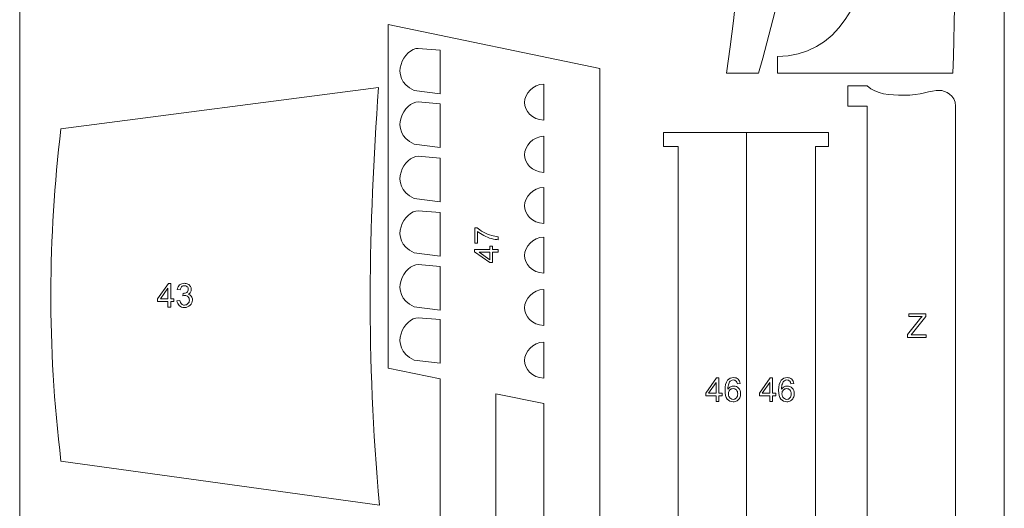
# Model space of a CAD drawing. Units: millimetres. Extents: x -437 to 859, y -1313 to 762.
# Drawn here: x 595 to 847, y -237 to -112 of the extents above; entities that cross this region are included whole.
import ezdxf

# ---------------------------------------------------------------- set-up
doc = ezdxf.new("R2010")
doc.units = ezdxf.units.MM
doc.header["$MEASUREMENT"] = 0
doc.layers.add('Ebene 1', color=7, linetype='Continuous')

msp = doc.modelspace()

# ---------------------------------------------------------------- linework, layer by layer
at = {"layer": 'Ebene 1', "color": 250, "lineweight": 5}
msp.add_lwpolyline([(594.6672, -668.7426), (846.6444, -668.7426), (846.6444, 16.0558), (594.6672, 16.0558), (594.6672, -668.7426)], close=True, dxfattribs=at)
for points, knots in [([(754.8493, 2.892), (754.8493, 2.892), (799.7188, 2.892), (799.7188, 2.892), (799.7188, 2.892), (801.9913, -42.6535), (795.6448, -84.3965), (783.7213, -126.1395), (783.7213, -126.1395), (783.7213, -126.1395), (775.5828, -126.1395), (775.5828, -126.1395), (775.5828, -126.1395), (785.4026, -53.1315), (785.0824, -1.9245), (754.8493, -1.4175), (754.8493, -1.4175), (754.8493, -1.4175), (754.8493, 2.892), (754.8493, 2.892)], [0, 0, 0, 0, 0.2, 0.2, 0.2, 0.2, 0.4, 0.4, 0.4, 0.4, 0.6, 0.6, 0.6, 0.6, 0.8, 0.8, 0.8, 0.8, 1, 1, 1, 1]), ([(788.5693, -126.1396), (788.5693, -126.1396), (833.4388, -126.1396), (833.4388, -126.1396), (833.4388, -126.1396), (835.7113, -80.5941), (829.3648, -38.8511), (817.4413, 2.8919), (817.4413, 2.8919), (817.4413, 2.8919), (809.3028, 2.8919), (809.3028, 2.8919), (809.3028, 2.8919), (819.1226, -70.1161), (818.8024, -121.3231), (788.5693, -121.8301), (788.5693, -121.8301), (788.5693, -121.8301), (788.5693, -126.1396), (788.5693, -126.1396)], [0, 0, 0, 0, 0.2, 0.2, 0.2, 0.2, 0.4, 0.4, 0.4, 0.4, 0.6, 0.6, 0.6, 0.6, 0.8, 0.8, 0.8, 0.8, 1, 1, 1, 1]), ([(688.9891, -113.6517), (688.9891, -113.6517), (743.1214, -124.9431), (743.1214, -124.9431), (743.1214, -124.9431), (743.1214, -124.9431), (743.1214, -284.019), (743.1214, -284.019), (743.1214, -284.019), (743.1214, -284.019), (728.8411, -281.9343), (728.8411, -281.9343), (728.8411, -281.9343), (728.8411, -281.9343), (728.8411, -210.6249), (728.8411, -210.6249), (728.8411, -210.6249), (728.8411, -210.6249), (716.5534, -208.1681), (716.5534, -208.1681), (716.5534, -208.1681), (716.5534, -208.1681), (716.5534, -261.9804), (716.5534, -261.9804), (716.5534, -261.9804), (716.5534, -261.9804), (702.2731, -259.5636), (702.2731, -259.5636), (702.2731, -259.5636), (702.2731, -259.5636), (702.2731, -204.315), (702.2731, -204.315), (702.2731, -204.315), (702.2731, -204.315), (688.9891, -201.6582), (688.9891, -201.6582), (688.9891, -201.6582), (688.9891, -201.6582), (688.9891, -113.6517), (688.9891, -113.6517)], [0, 0, 0, 0, 0.1, 0.1, 0.1, 0.1, 0.2, 0.2, 0.2, 0.2, 0.3, 0.3, 0.3, 0.3, 0.4, 0.4, 0.4, 0.4, 0.5, 0.5, 0.5, 0.5, 0.6, 0.6, 0.6, 0.6, 0.7, 0.7, 0.7, 0.7, 0.8, 0.8, 0.8, 0.8, 0.9, 0.9, 0.9, 0.9, 1, 1, 1, 1]), ([(702.2731, -120.232), (702.2731, -120.232), (702.2731, -131.4122), (702.2731, -131.4122), (702.2731, -131.4122), (702.2731, -131.4122), (695.6144, -130.575), (695.6144, -130.575), (695.6144, -130.575), (688.6163, -127.1618), (693.3068, -119.6914), (696.6448, -119.7558), (696.6448, -119.7558), (696.6448, -119.7558), (702.2731, -120.232), (702.2731, -120.232)], [0, 0, 0, 0, 0.25, 0.25, 0.25, 0.25, 0.5, 0.5, 0.5, 0.5, 0.75, 0.75, 0.75, 0.75, 1, 1, 1, 1]), ([(605.2308, -140.33), (605.2308, -140.33), (686.4908, -129.814), (686.4908, -129.814), (686.4908, -129.814), (683.9414, -166.142), (683.3041, -198.407), (686.7298, -236.647), (686.7298, -236.647), (686.7298, -236.647), (605.2308, -225.414), (605.2308, -225.414), (605.2308, -225.414), (601.6458, -195.3796), (601.8848, -168.6913), (605.2308, -140.33)], [0, 0, 0, 0, 0.25, 0.25, 0.25, 0.25, 0.5, 0.5, 0.5, 0.5, 0.75, 0.75, 0.75, 0.75, 1, 1, 1, 1]), ([(728.8411, -128.8904), (728.8411, -128.8904), (728.8411, -138.1318), (728.8411, -138.1318), (728.8411, -138.1318), (725.6331, -138.0459), (723.9063, -135.6738), (723.8538, -133.6238), (723.8538, -133.6238), (723.9385, -131.3698), (725.9551, -128.987), (728.8411, -128.8904)], [0, 0, 0, 0, 0.33333333, 0.33333333, 0.33333333, 0.33333333, 0.66666667, 0.66666667, 0.66666667, 0.66666667, 1, 1, 1, 1]), ([(806.5998, -129.3654), (806.5998, -129.3654), (811.5316, -129.3654), (811.5316, -129.3654), (811.5316, -129.3654), (813.9868, -131.4916), (817.1906, -131.7637), (821.0008, -131.7564), (821.0008, -131.7564), (825.1527, -131.7609), (827.7342, -130.5132), (830.0623, -130.5096), (830.0623, -130.5096), (831.486, -130.5858), (834.1594, -131.5896), (834.1594, -134.5872), (834.1594, -134.5872), (834.1594, -134.5872), (834.1594, -273.6186), (834.1594, -273.6186), (834.1594, -273.6186), (834.1594, -276.0875), (831.9631, -277.6521), (829.5882, -277.7537), (829.5882, -277.7537), (827.0678, -277.767), (824.7337, -276.078), (819.6332, -276.0382), (819.6332, -276.0382), (816.8794, -276.057), (813.7799, -276.3684), (811.5316, -278.0896), (811.5316, -278.0896), (811.5316, -278.0896), (806.5999, -278.037), (806.5999, -278.037), (806.5999, -278.037), (806.5999, -278.037), (806.5999, -272.3036), (806.5999, -272.3036), (806.5999, -272.3036), (806.5999, -272.3036), (811.5316, -272.251), (811.5316, -272.251), (811.5316, -272.251), (811.5316, -272.251), (811.5316, -134.5872), (811.5316, -134.5872), (811.5316, -134.5872), (811.5316, -134.5872), (806.5999, -134.5872), (806.5999, -134.5872), (806.5999, -134.5872), (806.5999, -134.5872), (806.5998, -129.3654), (806.5998, -129.3654)], [0, 0, 0, 0, 0.07142857, 0.07142857, 0.07142857, 0.07142857, 0.14285714, 0.14285714, 0.14285714, 0.14285714, 0.21428571, 0.21428571, 0.21428571, 0.21428571, 0.28571429, 0.28571429, 0.28571429, 0.28571429, 0.35714286, 0.35714286, 0.35714286, 0.35714286, 0.42857143, 0.42857143, 0.42857143, 0.42857143, 0.5, 0.5, 0.5, 0.5, 0.57142857, 0.57142857, 0.57142857, 0.57142857, 0.64285714, 0.64285714, 0.64285714, 0.64285714, 0.71428571, 0.71428571, 0.71428571, 0.71428571, 0.78571429, 0.78571429, 0.78571429, 0.78571429, 0.85714286, 0.85714286, 0.85714286, 0.85714286, 0.92857143, 0.92857143, 0.92857143, 0.92857143, 1, 1, 1, 1]), ([(702.2731, -133.952), (702.2731, -133.952), (702.2731, -145.1322), (702.2731, -145.1322), (702.2731, -145.1322), (702.2731, -145.1322), (695.6144, -144.295), (695.6144, -144.295), (695.6144, -144.295), (688.6163, -140.8818), (693.3068, -133.4114), (696.6448, -133.4758), (696.6448, -133.4758), (696.6448, -133.4758), (702.2731, -133.952), (702.2731, -133.952)], [0, 0, 0, 0, 0.25, 0.25, 0.25, 0.25, 0.5, 0.5, 0.5, 0.5, 0.75, 0.75, 0.75, 0.75, 1, 1, 1, 1]), ([(728.8411, -142.2504), (728.8411, -142.2504), (728.8411, -151.4918), (728.8411, -151.4918), (728.8411, -151.4918), (725.6331, -151.4059), (723.9063, -149.0338), (723.8538, -146.9838), (723.8538, -146.9838), (723.9385, -144.7298), (725.9551, -142.347), (728.8411, -142.2504)], [0, 0, 0, 0, 0.33333333, 0.33333333, 0.33333333, 0.33333333, 0.66666667, 0.66666667, 0.66666667, 0.66666667, 1, 1, 1, 1]), ([(759.3858, -141.286), (759.3858, -141.286), (801.6888, -141.286), (801.6888, -141.286), (801.6888, -141.286), (801.6888, -141.286), (801.6888, -144.871), (801.6888, -144.871), (801.6888, -144.871), (801.6888, -144.871), (798.3428, -144.871), (798.3428, -144.871), (798.3428, -144.871), (798.3428, -144.871), (798.3428, -244.773), (798.3428, -244.773), (798.3428, -244.773), (798.3428, -244.773), (801.6888, -244.773), (801.6888, -244.773), (801.6888, -244.773), (801.6888, -244.773), (801.6888, -248.358), (801.6888, -248.358), (801.6888, -248.358), (801.6888, -248.358), (759.3858, -248.358), (759.3858, -248.358), (759.3858, -248.358), (759.3858, -248.358), (759.3858, -244.773), (759.3858, -244.773), (759.3858, -244.773), (759.3858, -244.773), (763.2098, -244.773), (763.2098, -244.773), (763.2098, -244.773), (763.2098, -244.773), (763.2098, -144.871), (763.2098, -144.871), (763.2098, -144.871), (763.2098, -144.871), (759.3858, -144.871), (759.3858, -144.871), (759.3858, -144.871), (759.3858, -144.871), (759.3858, -141.286), (759.3858, -141.286)], [0, 0, 0, 0, 0.08333333, 0.08333333, 0.08333333, 0.08333333, 0.16666667, 0.16666667, 0.16666667, 0.16666667, 0.25, 0.25, 0.25, 0.25, 0.33333333, 0.33333333, 0.33333333, 0.33333333, 0.41666667, 0.41666667, 0.41666667, 0.41666667, 0.5, 0.5, 0.5, 0.5, 0.58333333, 0.58333333, 0.58333333, 0.58333333, 0.66666667, 0.66666667, 0.66666667, 0.66666667, 0.75, 0.75, 0.75, 0.75, 0.83333333, 0.83333333, 0.83333333, 0.83333333, 0.91666667, 0.91666667, 0.91666667, 0.91666667, 1, 1, 1, 1]), ([(702.2731, -147.832), (702.2731, -147.832), (702.2731, -159.0122), (702.2731, -159.0122), (702.2731, -159.0122), (702.2731, -159.0122), (695.6144, -158.175), (695.6144, -158.175), (695.6144, -158.175), (688.6163, -154.7618), (693.3068, -147.2914), (696.6448, -147.3558), (696.6448, -147.3558), (696.6448, -147.3558), (702.2731, -147.832), (702.2731, -147.832)], [0, 0, 0, 0, 0.25, 0.25, 0.25, 0.25, 0.5, 0.5, 0.5, 0.5, 0.75, 0.75, 0.75, 0.75, 1, 1, 1, 1]), ([(728.8411, -155.3304), (728.8411, -155.3304), (728.8411, -164.5718), (728.8411, -164.5718), (728.8411, -164.5718), (725.6331, -164.4859), (723.9063, -162.1138), (723.8538, -160.0638), (723.8538, -160.0638), (723.9385, -157.8098), (725.9551, -155.427), (728.8411, -155.3304)], [0, 0, 0, 0, 0.33333333, 0.33333333, 0.33333333, 0.33333333, 0.66666667, 0.66666667, 0.66666667, 0.66666667, 1, 1, 1, 1]), ([(702.2731, -161.792), (702.2731, -161.792), (702.2731, -172.9722), (702.2731, -172.9722), (702.2731, -172.9722), (702.2731, -172.9722), (695.6144, -172.135), (695.6144, -172.135), (695.6144, -172.135), (688.6163, -168.7218), (693.3068, -161.2514), (696.6448, -161.3158), (696.6448, -161.3158), (696.6448, -161.3158), (702.2731, -161.792), (702.2731, -161.792)], [0, 0, 0, 0, 0.25, 0.25, 0.25, 0.25, 0.5, 0.5, 0.5, 0.5, 0.75, 0.75, 0.75, 0.75, 1, 1, 1, 1]), ([(711.8597, -169.5797), (711.8597, -169.5797), (711.1443, -169.5797), (711.1443, -169.5797), (711.1443, -169.5797), (711.1443, -169.5797), (711.1443, -165.6568), (711.1443, -165.6568), (711.1443, -165.6568), (711.1443, -165.6568), (711.7228, -165.6568), (711.7228, -165.6568), (711.7228, -165.6568), (712.1335, -166.0421), (712.6796, -166.4245), (713.3597, -166.8041), (713.3597, -166.8041), (714.0399, -167.1823), (714.7412, -167.4758), (715.4595, -167.6818), (715.4595, -167.6818), (715.9675, -167.8314), (716.522, -167.9259), (717.126, -167.9668), (717.126, -167.9668), (717.126, -167.9668), (717.126, -168.7317), (717.126, -168.7317), (717.126, -168.7317), (716.649, -168.7232), (716.0733, -168.6301), (715.3974, -168.4508), (715.3974, -168.4508), (714.7229, -168.2716), (714.0709, -168.0148), (713.4444, -167.6804), (713.4444, -167.6804), (712.8179, -167.3445), (712.2887, -166.9889), (711.8597, -166.6108), (711.8597, -166.6108), (711.8597, -166.6108), (711.8597, -169.5797), (711.8597, -169.5797)], [0, 0, 0, 0, 0.09090909, 0.09090909, 0.09090909, 0.09090909, 0.18181818, 0.18181818, 0.18181818, 0.18181818, 0.27272727, 0.27272727, 0.27272727, 0.27272727, 0.36363636, 0.36363636, 0.36363636, 0.36363636, 0.45454545, 0.45454545, 0.45454545, 0.45454545, 0.54545455, 0.54545455, 0.54545455, 0.54545455, 0.63636364, 0.63636364, 0.63636364, 0.63636364, 0.72727273, 0.72727273, 0.72727273, 0.72727273, 0.81818182, 0.81818182, 0.81818182, 0.81818182, 0.90909091, 0.90909091, 0.90909091, 0.90909091, 1, 1, 1, 1]), ([(728.8411, -168.0504), (728.8411, -168.0504), (728.8411, -177.2918), (728.8411, -177.2918), (728.8411, -177.2918), (725.6331, -177.2059), (723.9063, -174.8338), (723.8538, -172.7838), (723.8538, -172.7838), (723.9385, -170.5298), (725.9551, -168.147), (728.8411, -168.0504)], [0, 0, 0, 0, 0.33333333, 0.33333333, 0.33333333, 0.33333333, 0.66666667, 0.66666667, 0.66666667, 0.66666667, 1, 1, 1, 1]), ([(717.126, -171.9532), (717.126, -171.9532), (715.6754, -171.9532), (715.6754, -171.9532), (715.6754, -171.9532), (715.6754, -171.9532), (715.6754, -174.5822), (715.6754, -174.5822), (715.6754, -174.5822), (715.6754, -174.5822), (714.9924, -174.5822), (714.9924, -174.5822), (714.9924, -174.5822), (714.9924, -174.5822), (711.0653, -171.8164), (711.0653, -171.8164), (711.0653, -171.8164), (711.0653, -171.8164), (711.0653, -171.2082), (711.0653, -171.2082), (711.0653, -171.2082), (711.0653, -171.2082), (714.9924, -171.2082), (714.9924, -171.2082), (714.9924, -171.2082), (714.9924, -171.2082), (714.9924, -170.3897), (714.9924, -170.3897), (714.9924, -170.3897), (714.9924, -170.3897), (715.6754, -170.3897), (715.6754, -170.3897), (715.6754, -170.3897), (715.6754, -170.3897), (715.6754, -171.2082), (715.6754, -171.2082), (715.6754, -171.2082), (715.6754, -171.2082), (717.126, -171.2082), (717.126, -171.2082), (717.126, -171.2082), (717.126, -171.2082), (717.126, -171.9532), (717.126, -171.9532)], [0, 0, 0, 0, 0.09090909, 0.09090909, 0.09090909, 0.09090909, 0.18181818, 0.18181818, 0.18181818, 0.18181818, 0.27272727, 0.27272727, 0.27272727, 0.27272727, 0.36363636, 0.36363636, 0.36363636, 0.36363636, 0.45454545, 0.45454545, 0.45454545, 0.45454545, 0.54545455, 0.54545455, 0.54545455, 0.54545455, 0.63636364, 0.63636364, 0.63636364, 0.63636364, 0.72727273, 0.72727273, 0.72727273, 0.72727273, 0.81818182, 0.81818182, 0.81818182, 0.81818182, 0.90909091, 0.90909091, 0.90909091, 0.90909091, 1, 1, 1, 1]), ([(714.9924, -171.9532), (714.9924, -171.9532), (712.2605, -171.9532), (712.2605, -171.9532), (712.2605, -171.9532), (712.2605, -171.9532), (714.9924, -173.8498), (714.9924, -173.8498), (714.9924, -173.8498), (714.9924, -173.8498), (714.9924, -171.9532), (714.9924, -171.9532)], [0, 0, 0, 0, 0.33333333, 0.33333333, 0.33333333, 0.33333333, 0.66666667, 0.66666667, 0.66666667, 0.66666667, 1, 1, 1, 1]), ([(702.2731, -175.592), (702.2731, -175.592), (702.2731, -186.7722), (702.2731, -186.7722), (702.2731, -186.7722), (702.2731, -186.7722), (695.6144, -185.935), (695.6144, -185.935), (695.6144, -185.935), (688.6163, -182.5218), (693.3068, -175.0514), (696.6448, -175.1158), (696.6448, -175.1158), (696.6448, -175.1158), (702.2731, -175.592), (702.2731, -175.592)], [0, 0, 0, 0, 0.25, 0.25, 0.25, 0.25, 0.5, 0.5, 0.5, 0.5, 0.75, 0.75, 0.75, 0.75, 1, 1, 1, 1]), ([(632.584, -185.979), (632.584, -185.979), (632.584, -184.5284), (632.584, -184.5284), (632.584, -184.5284), (632.584, -184.5284), (629.955, -184.5284), (629.955, -184.5284), (629.955, -184.5284), (629.955, -184.5284), (629.955, -183.8454), (629.955, -183.8454), (629.955, -183.8454), (629.955, -183.8454), (632.7208, -179.9183), (632.7208, -179.9183), (632.7208, -179.9183), (632.7208, -179.9183), (633.329, -179.9183), (633.329, -179.9183), (633.329, -179.9183), (633.329, -179.9183), (633.329, -183.8454), (633.329, -183.8454), (633.329, -183.8454), (633.329, -183.8454), (634.1475, -183.8454), (634.1475, -183.8454), (634.1475, -183.8454), (634.1475, -183.8454), (634.1475, -184.5284), (634.1475, -184.5284), (634.1475, -184.5284), (634.1475, -184.5284), (633.329, -184.5284), (633.329, -184.5284), (633.329, -184.5284), (633.329, -184.5284), (633.329, -185.979), (633.329, -185.979), (633.329, -185.979), (633.329, -185.979), (632.584, -185.979), (632.584, -185.979)], [0, 0, 0, 0, 0.09090909, 0.09090909, 0.09090909, 0.09090909, 0.18181818, 0.18181818, 0.18181818, 0.18181818, 0.27272727, 0.27272727, 0.27272727, 0.27272727, 0.36363636, 0.36363636, 0.36363636, 0.36363636, 0.45454545, 0.45454545, 0.45454545, 0.45454545, 0.54545455, 0.54545455, 0.54545455, 0.54545455, 0.63636364, 0.63636364, 0.63636364, 0.63636364, 0.72727273, 0.72727273, 0.72727273, 0.72727273, 0.81818182, 0.81818182, 0.81818182, 0.81818182, 0.90909091, 0.90909091, 0.90909091, 0.90909091, 1, 1, 1, 1]), ([(632.584, -183.8454), (632.584, -183.8454), (632.584, -181.1135), (632.584, -181.1135), (632.584, -181.1135), (632.584, -181.1135), (630.6874, -183.8454), (630.6874, -183.8454), (630.6874, -183.8454), (630.6874, -183.8454), (632.584, -183.8454), (632.584, -183.8454)], [0, 0, 0, 0, 0.33333333, 0.33333333, 0.33333333, 0.33333333, 0.66666667, 0.66666667, 0.66666667, 0.66666667, 1, 1, 1, 1]), ([(634.9123, -184.3788), (634.9123, -184.3788), (635.656, -184.28), (635.656, -184.28), (635.656, -184.28), (635.742, -184.7019), (635.8874, -185.0053), (636.092, -185.1916), (636.092, -185.1916), (636.298, -185.3779), (636.5478, -185.471), (636.8427, -185.471), (636.8427, -185.471), (637.1927, -185.471), (637.489, -185.3496), (637.7303, -185.1069), (637.7303, -185.1069), (637.9702, -184.8642), (638.0915, -184.5636), (638.0915, -184.2052), (638.0915, -184.2052), (638.0915, -183.8637), (637.9801, -183.5815), (637.7571, -183.36), (637.7571, -183.36), (637.5327, -183.1384), (637.2491, -183.0269), (636.9048, -183.0269), (636.9048, -183.0269), (636.7637, -183.0269), (636.5887, -183.0552), (636.3799, -183.1102), (636.3799, -183.1102), (636.3799, -183.1102), (636.4631, -182.4569), (636.4631, -182.4569), (636.4631, -182.4569), (636.5125, -182.4625), (636.552, -182.4653), (636.5831, -182.4653), (636.5831, -182.4653), (636.8992, -182.4653), (637.1842, -182.3821), (637.4382, -182.217), (637.4382, -182.217), (637.6922, -182.0519), (637.8192, -181.7965), (637.8192, -181.4521), (637.8192, -181.4521), (637.8192, -181.1798), (637.7261, -180.9526), (637.5412, -180.7748), (637.5412, -180.7748), (637.3564, -180.5956), (637.1179, -180.5053), (636.8258, -180.5053), (636.8258, -180.5053), (636.5365, -180.5053), (636.2952, -180.597), (636.1033, -180.7776), (636.1033, -180.7776), (635.91, -180.9597), (635.7858, -181.2334), (635.7307, -181.5975), (635.7307, -181.5975), (635.7307, -181.5975), (634.9871, -181.4648), (634.9871, -181.4648), (634.9871, -181.4648), (635.0774, -180.9653), (635.2848, -180.5787), (635.6066, -180.3049), (635.6066, -180.3049), (635.9297, -180.0311), (636.3305, -179.8929), (636.8103, -179.8929), (636.8103, -179.8929), (637.1405, -179.8929), (637.4453, -179.9648), (637.7232, -180.1059), (637.7232, -180.1059), (638.0012, -180.2485), (638.2143, -180.4418), (638.3625, -180.6873), (638.3625, -180.6873), (638.5092, -180.9328), (638.584, -181.1925), (638.584, -181.4691), (638.584, -181.4691), (638.584, -181.7301), (638.5135, -181.9686), (638.3724, -182.1845), (638.3724, -182.1845), (638.2312, -182.399), (638.0238, -182.5697), (637.7486, -182.6967), (637.7486, -182.6967), (638.1071, -182.7786), (638.3851, -182.9507), (638.584, -183.2118), (638.584, -183.2118), (638.7816, -183.4714), (638.8804, -183.7974), (638.8804, -184.1883), (638.8804, -184.1883), (638.8804, -184.7175), (638.6884, -185.1662), (638.3018, -185.5345), (638.3018, -185.5345), (637.9166, -185.9028), (637.4283, -186.0862), (636.8385, -186.0862), (636.8385, -186.0862), (636.3065, -186.0862), (635.8648, -185.9282), (635.5134, -185.6107), (635.5134, -185.6107), (635.1621, -185.2946), (634.9617, -184.884), (634.9123, -184.3788)], [0, 0, 0, 0, 0.03333333, 0.03333333, 0.03333333, 0.03333333, 0.06666667, 0.06666667, 0.06666667, 0.06666667, 0.1, 0.1, 0.1, 0.1, 0.13333333, 0.13333333, 0.13333333, 0.13333333, 0.16666667, 0.16666667, 0.16666667, 0.16666667, 0.2, 0.2, 0.2, 0.2, 0.23333333, 0.23333333, 0.23333333, 0.23333333, 0.26666667, 0.26666667, 0.26666667, 0.26666667, 0.3, 0.3, 0.3, 0.3, 0.33333333, 0.33333333, 0.33333333, 0.33333333, 0.36666667, 0.36666667, 0.36666667, 0.36666667, 0.4, 0.4, 0.4, 0.4, 0.43333333, 0.43333333, 0.43333333, 0.43333333, 0.46666667, 0.46666667, 0.46666667, 0.46666667, 0.5, 0.5, 0.5, 0.5, 0.53333333, 0.53333333, 0.53333333, 0.53333333, 0.56666667, 0.56666667, 0.56666667, 0.56666667, 0.6, 0.6, 0.6, 0.6, 0.63333333, 0.63333333, 0.63333333, 0.63333333, 0.66666667, 0.66666667, 0.66666667, 0.66666667, 0.7, 0.7, 0.7, 0.7, 0.73333333, 0.73333333, 0.73333333, 0.73333333, 0.76666667, 0.76666667, 0.76666667, 0.76666667, 0.8, 0.8, 0.8, 0.8, 0.83333333, 0.83333333, 0.83333333, 0.83333333, 0.86666667, 0.86666667, 0.86666667, 0.86666667, 0.9, 0.9, 0.9, 0.9, 0.93333333, 0.93333333, 0.93333333, 0.93333333, 0.96666667, 0.96666667, 0.96666667, 0.96666667, 1, 1, 1, 1]), ([(728.8411, -181.4504), (728.8411, -181.4504), (728.8411, -190.6918), (728.8411, -190.6918), (728.8411, -190.6918), (725.6331, -190.6059), (723.9063, -188.2338), (723.8538, -186.1838), (723.8538, -186.1838), (723.9385, -183.9298), (725.9551, -181.547), (728.8411, -181.4504)], [0, 0, 0, 0, 0.33333333, 0.33333333, 0.33333333, 0.33333333, 0.66666667, 0.66666667, 0.66666667, 0.66666667, 1, 1, 1, 1]), ([(702.2731, -189.192), (702.2731, -189.192), (702.2731, -200.3722), (702.2731, -200.3722), (702.2731, -200.3722), (702.2731, -200.3722), (695.6144, -199.535), (695.6144, -199.535), (695.6144, -199.535), (688.6163, -196.1218), (693.3068, -188.6514), (696.6448, -188.7158), (696.6448, -188.7158), (696.6448, -188.7158), (702.2731, -189.192), (702.2731, -189.192)], [0, 0, 0, 0, 0.25, 0.25, 0.25, 0.25, 0.5, 0.5, 0.5, 0.5, 0.75, 0.75, 0.75, 0.75, 1, 1, 1, 1]), ([(821.8544, -193.7676), (821.8544, -193.7676), (821.8544, -193.0239), (821.8544, -193.0239), (821.8544, -193.0239), (821.8544, -193.0239), (824.9589, -189.142), (824.9589, -189.142), (824.9589, -189.142), (825.1804, -188.8654), (825.3893, -188.6255), (825.5882, -188.4223), (825.5882, -188.4223), (825.5882, -188.4223), (822.2058, -188.4223), (822.2058, -188.4223), (822.2058, -188.4223), (822.2058, -188.4223), (822.2058, -187.7069), (822.2058, -187.7069), (822.2058, -187.7069), (822.2058, -187.7069), (826.5464, -187.7069), (826.5464, -187.7069), (826.5464, -187.7069), (826.5464, -187.7069), (826.5464, -188.4223), (826.5464, -188.4223), (826.5464, -188.4223), (826.5464, -188.4223), (823.1442, -192.626), (823.1442, -192.626), (823.1442, -192.626), (823.1442, -192.626), (822.7759, -193.0522), (822.7759, -193.0522), (822.7759, -193.0522), (822.7759, -193.0522), (826.6466, -193.0522), (826.6466, -193.0522), (826.6466, -193.0522), (826.6466, -193.0522), (826.6466, -193.7676), (826.6466, -193.7676), (826.6466, -193.7676), (826.6466, -193.7676), (821.8544, -193.7676), (821.8544, -193.7676)], [0, 0, 0, 0, 0.08333333, 0.08333333, 0.08333333, 0.08333333, 0.16666667, 0.16666667, 0.16666667, 0.16666667, 0.25, 0.25, 0.25, 0.25, 0.33333333, 0.33333333, 0.33333333, 0.33333333, 0.41666667, 0.41666667, 0.41666667, 0.41666667, 0.5, 0.5, 0.5, 0.5, 0.58333333, 0.58333333, 0.58333333, 0.58333333, 0.66666667, 0.66666667, 0.66666667, 0.66666667, 0.75, 0.75, 0.75, 0.75, 0.83333333, 0.83333333, 0.83333333, 0.83333333, 0.91666667, 0.91666667, 0.91666667, 0.91666667, 1, 1, 1, 1]), ([(728.8411, -194.9304), (728.8411, -194.9304), (728.8411, -204.1718), (728.8411, -204.1718), (728.8411, -204.1718), (725.6331, -204.0859), (723.9063, -201.7138), (723.8538, -199.6638), (723.8538, -199.6638), (723.9385, -197.4098), (725.9551, -195.027), (728.8411, -194.9304)], [0, 0, 0, 0, 0.33333333, 0.33333333, 0.33333333, 0.33333333, 0.66666667, 0.66666667, 0.66666667, 0.66666667, 1, 1, 1, 1]), ([(772.877, -210.118), (772.877, -210.118), (772.877, -208.6674), (772.877, -208.6674), (772.877, -208.6674), (772.877, -208.6674), (770.248, -208.6674), (770.248, -208.6674), (770.248, -208.6674), (770.248, -208.6674), (770.248, -207.9844), (770.248, -207.9844), (770.248, -207.9844), (770.248, -207.9844), (773.0138, -204.0573), (773.0138, -204.0573), (773.0138, -204.0573), (773.0138, -204.0573), (773.622, -204.0573), (773.622, -204.0573), (773.622, -204.0573), (773.622, -204.0573), (773.622, -207.9844), (773.622, -207.9844), (773.622, -207.9844), (773.622, -207.9844), (774.4405, -207.9844), (774.4405, -207.9844), (774.4405, -207.9844), (774.4405, -207.9844), (774.4405, -208.6674), (774.4405, -208.6674), (774.4405, -208.6674), (774.4405, -208.6674), (773.622, -208.6674), (773.622, -208.6674), (773.622, -208.6674), (773.622, -208.6674), (773.622, -210.118), (773.622, -210.118), (773.622, -210.118), (773.622, -210.118), (772.877, -210.118), (772.877, -210.118)], [0, 0, 0, 0, 0.09090909, 0.09090909, 0.09090909, 0.09090909, 0.18181818, 0.18181818, 0.18181818, 0.18181818, 0.27272727, 0.27272727, 0.27272727, 0.27272727, 0.36363636, 0.36363636, 0.36363636, 0.36363636, 0.45454545, 0.45454545, 0.45454545, 0.45454545, 0.54545455, 0.54545455, 0.54545455, 0.54545455, 0.63636364, 0.63636364, 0.63636364, 0.63636364, 0.72727273, 0.72727273, 0.72727273, 0.72727273, 0.81818182, 0.81818182, 0.81818182, 0.81818182, 0.90909091, 0.90909091, 0.90909091, 0.90909091, 1, 1, 1, 1]), ([(779.0619, -205.5417), (779.0619, -205.5417), (778.3225, -205.5996), (778.3225, -205.5996), (778.3225, -205.5996), (778.2561, -205.3075), (778.163, -205.0944), (778.0416, -204.9632), (778.0416, -204.9632), (777.8399, -204.7501), (777.5915, -204.6443), (777.2966, -204.6443), (777.2966, -204.6443), (777.0595, -204.6443), (776.8521, -204.7106), (776.6729, -204.8432), (776.6729, -204.8432), (776.4386, -205.014), (776.2538, -205.2638), (776.1183, -205.5911), (776.1183, -205.5911), (775.9842, -205.9185), (775.9137, -206.3856), (775.908, -206.9924), (775.908, -206.9924), (776.0872, -206.72), (776.306, -206.5168), (776.5656, -206.3842), (776.5656, -206.3842), (776.8239, -206.253), (777.0962, -206.1866), (777.3798, -206.1866), (777.3798, -206.1866), (777.8765, -206.1866), (778.2985, -206.3687), (778.647, -206.7341), (778.647, -206.7341), (778.9956, -207.0996), (779.1705, -207.5709), (779.1705, -208.1495), (779.1705, -208.1495), (779.1705, -208.5305), (779.0873, -208.8833), (778.9236, -209.2107), (778.9236, -209.2107), (778.7599, -209.5366), (778.5341, -209.7878), (778.2477, -209.9614), (778.2477, -209.9614), (777.9612, -210.1349), (777.6367, -210.221), (777.2726, -210.221), (777.2726, -210.221), (776.6517, -210.221), (776.1465, -209.9938), (775.7556, -209.5366), (775.7556, -209.5366), (775.3633, -209.0808), (775.1686, -208.3287), (775.1686, -207.2817), (775.1686, -207.2817), (775.1686, -206.1104), (775.3845, -205.2595), (775.8177, -204.7275), (775.8177, -204.7275), (776.1945, -204.2647), (776.7025, -204.0319), (777.3431, -204.0319), (777.3431, -204.0319), (777.8187, -204.0319), (778.2096, -204.1659), (778.5144, -204.434), (778.5144, -204.434), (778.8192, -204.7007), (779.0012, -205.0704), (779.0619, -205.5417)], [0, 0, 0, 0, 0.05263158, 0.05263158, 0.05263158, 0.05263158, 0.10526316, 0.10526316, 0.10526316, 0.10526316, 0.15789474, 0.15789474, 0.15789474, 0.15789474, 0.21052632, 0.21052632, 0.21052632, 0.21052632, 0.26315789, 0.26315789, 0.26315789, 0.26315789, 0.31578947, 0.31578947, 0.31578947, 0.31578947, 0.36842105, 0.36842105, 0.36842105, 0.36842105, 0.42105263, 0.42105263, 0.42105263, 0.42105263, 0.47368421, 0.47368421, 0.47368421, 0.47368421, 0.52631579, 0.52631579, 0.52631579, 0.52631579, 0.57894737, 0.57894737, 0.57894737, 0.57894737, 0.63157895, 0.63157895, 0.63157895, 0.63157895, 0.68421053, 0.68421053, 0.68421053, 0.68421053, 0.73684211, 0.73684211, 0.73684211, 0.73684211, 0.78947368, 0.78947368, 0.78947368, 0.78947368, 0.84210526, 0.84210526, 0.84210526, 0.84210526, 0.89473684, 0.89473684, 0.89473684, 0.89473684, 0.94736842, 0.94736842, 0.94736842, 0.94736842, 1, 1, 1, 1]), ([(786.597, -210.118), (786.597, -210.118), (786.597, -208.6674), (786.597, -208.6674), (786.597, -208.6674), (786.597, -208.6674), (783.968, -208.6674), (783.968, -208.6674), (783.968, -208.6674), (783.968, -208.6674), (783.968, -207.9844), (783.968, -207.9844), (783.968, -207.9844), (783.968, -207.9844), (786.7338, -204.0573), (786.7338, -204.0573), (786.7338, -204.0573), (786.7338, -204.0573), (787.342, -204.0573), (787.342, -204.0573), (787.342, -204.0573), (787.342, -204.0573), (787.342, -207.9844), (787.342, -207.9844), (787.342, -207.9844), (787.342, -207.9844), (788.1605, -207.9844), (788.1605, -207.9844), (788.1605, -207.9844), (788.1605, -207.9844), (788.1605, -208.6674), (788.1605, -208.6674), (788.1605, -208.6674), (788.1605, -208.6674), (787.342, -208.6674), (787.342, -208.6674), (787.342, -208.6674), (787.342, -208.6674), (787.342, -210.118), (787.342, -210.118), (787.342, -210.118), (787.342, -210.118), (786.597, -210.118), (786.597, -210.118)], [0, 0, 0, 0, 0.09090909, 0.09090909, 0.09090909, 0.09090909, 0.18181818, 0.18181818, 0.18181818, 0.18181818, 0.27272727, 0.27272727, 0.27272727, 0.27272727, 0.36363636, 0.36363636, 0.36363636, 0.36363636, 0.45454545, 0.45454545, 0.45454545, 0.45454545, 0.54545455, 0.54545455, 0.54545455, 0.54545455, 0.63636364, 0.63636364, 0.63636364, 0.63636364, 0.72727273, 0.72727273, 0.72727273, 0.72727273, 0.81818182, 0.81818182, 0.81818182, 0.81818182, 0.90909091, 0.90909091, 0.90909091, 0.90909091, 1, 1, 1, 1]), ([(792.7819, -205.5417), (792.7819, -205.5417), (792.0425, -205.5996), (792.0425, -205.5996), (792.0425, -205.5996), (791.9761, -205.3075), (791.883, -205.0944), (791.7616, -204.9632), (791.7616, -204.9632), (791.5599, -204.7501), (791.3115, -204.6443), (791.0166, -204.6443), (791.0166, -204.6443), (790.7795, -204.6443), (790.5721, -204.7106), (790.3929, -204.8432), (790.3929, -204.8432), (790.1586, -205.014), (789.9738, -205.2638), (789.8383, -205.5911), (789.8383, -205.5911), (789.7042, -205.9185), (789.6337, -206.3856), (789.628, -206.9924), (789.628, -206.9924), (789.8072, -206.72), (790.026, -206.5168), (790.2856, -206.3842), (790.2856, -206.3842), (790.5439, -206.253), (790.8162, -206.1866), (791.0998, -206.1866), (791.0998, -206.1866), (791.5965, -206.1866), (792.0185, -206.3687), (792.367, -206.7341), (792.367, -206.7341), (792.7156, -207.0996), (792.8905, -207.5709), (792.8905, -208.1495), (792.8905, -208.1495), (792.8905, -208.5305), (792.8073, -208.8833), (792.6436, -209.2107), (792.6436, -209.2107), (792.4799, -209.5366), (792.2541, -209.7878), (791.9677, -209.9614), (791.9677, -209.9614), (791.6812, -210.1349), (791.3567, -210.221), (790.9926, -210.221), (790.9926, -210.221), (790.3717, -210.221), (789.8665, -209.9938), (789.4756, -209.5366), (789.4756, -209.5366), (789.0833, -209.0808), (788.8886, -208.3287), (788.8886, -207.2817), (788.8886, -207.2817), (788.8886, -206.1104), (789.1045, -205.2595), (789.5377, -204.7275), (789.5377, -204.7275), (789.9145, -204.2647), (790.4225, -204.0319), (791.0631, -204.0319), (791.0631, -204.0319), (791.5387, -204.0319), (791.9296, -204.1659), (792.2344, -204.434), (792.2344, -204.434), (792.5392, -204.7007), (792.7212, -205.0704), (792.7819, -205.5417)], [0, 0, 0, 0, 0.05263158, 0.05263158, 0.05263158, 0.05263158, 0.10526316, 0.10526316, 0.10526316, 0.10526316, 0.15789474, 0.15789474, 0.15789474, 0.15789474, 0.21052632, 0.21052632, 0.21052632, 0.21052632, 0.26315789, 0.26315789, 0.26315789, 0.26315789, 0.31578947, 0.31578947, 0.31578947, 0.31578947, 0.36842105, 0.36842105, 0.36842105, 0.36842105, 0.42105263, 0.42105263, 0.42105263, 0.42105263, 0.47368421, 0.47368421, 0.47368421, 0.47368421, 0.52631579, 0.52631579, 0.52631579, 0.52631579, 0.57894737, 0.57894737, 0.57894737, 0.57894737, 0.63157895, 0.63157895, 0.63157895, 0.63157895, 0.68421053, 0.68421053, 0.68421053, 0.68421053, 0.73684211, 0.73684211, 0.73684211, 0.73684211, 0.78947368, 0.78947368, 0.78947368, 0.78947368, 0.84210526, 0.84210526, 0.84210526, 0.84210526, 0.89473684, 0.89473684, 0.89473684, 0.89473684, 0.94736842, 0.94736842, 0.94736842, 0.94736842, 1, 1, 1, 1]), ([(772.877, -207.9844), (772.877, -207.9844), (772.877, -205.2525), (772.877, -205.2525), (772.877, -205.2525), (772.877, -205.2525), (770.9804, -207.9844), (770.9804, -207.9844), (770.9804, -207.9844), (770.9804, -207.9844), (772.877, -207.9844), (772.877, -207.9844)], [0, 0, 0, 0, 0.33333333, 0.33333333, 0.33333333, 0.33333333, 0.66666667, 0.66666667, 0.66666667, 0.66666667, 1, 1, 1, 1]), ([(786.597, -207.9844), (786.597, -207.9844), (786.597, -205.2525), (786.597, -205.2525), (786.597, -205.2525), (786.597, -205.2525), (784.7004, -207.9844), (784.7004, -207.9844), (784.7004, -207.9844), (784.7004, -207.9844), (786.597, -207.9844), (786.597, -207.9844)], [0, 0, 0, 0, 0.33333333, 0.33333333, 0.33333333, 0.33333333, 0.66666667, 0.66666667, 0.66666667, 0.66666667, 1, 1, 1, 1]), ([(776.0237, -208.1537), (776.0237, -208.4105), (776.0788, -208.6561), (776.1874, -208.8903), (776.1874, -208.8903), (776.2961, -209.1246), (776.4485, -209.3024), (776.6432, -209.4251), (776.6432, -209.4251), (776.8394, -209.5479), (777.0454, -209.61), (777.2599, -209.61), (777.2599, -209.61), (777.5746, -209.61), (777.8441, -209.483), (778.0699, -209.229), (778.0699, -209.229), (778.2956, -208.975), (778.4085, -208.6307), (778.4085, -208.1961), (778.4085, -208.1961), (778.4085, -207.777), (778.2971, -207.4468), (778.0741, -207.2055), (778.0741, -207.2055), (777.8511, -206.9642), (777.5703, -206.8442), (777.2317, -206.8442), (777.2317, -206.8442), (776.8944, -206.8442), (776.6094, -206.9642), (776.3751, -207.2055), (776.3751, -207.2055), (776.1409, -207.4468), (776.0237, -207.7628), (776.0237, -208.1537)], [0, 0, 0, 0, 0.11111111, 0.11111111, 0.11111111, 0.11111111, 0.22222222, 0.22222222, 0.22222222, 0.22222222, 0.33333333, 0.33333333, 0.33333333, 0.33333333, 0.44444444, 0.44444444, 0.44444444, 0.44444444, 0.55555556, 0.55555556, 0.55555556, 0.55555556, 0.66666667, 0.66666667, 0.66666667, 0.66666667, 0.77777778, 0.77777778, 0.77777778, 0.77777778, 0.88888889, 0.88888889, 0.88888889, 0.88888889, 1, 1, 1, 1]), ([(789.7437, -208.1537), (789.7437, -208.4105), (789.7988, -208.6561), (789.9074, -208.8903), (789.9074, -208.8903), (790.0161, -209.1246), (790.1685, -209.3024), (790.3632, -209.4251), (790.3632, -209.4251), (790.5594, -209.5479), (790.7654, -209.61), (790.9799, -209.61), (790.9799, -209.61), (791.2946, -209.61), (791.5641, -209.483), (791.7899, -209.229), (791.7899, -209.229), (792.0156, -208.975), (792.1285, -208.6307), (792.1285, -208.1961), (792.1285, -208.1961), (792.1285, -207.777), (792.0171, -207.4468), (791.7941, -207.2055), (791.7941, -207.2055), (791.5711, -206.9642), (791.2903, -206.8442), (790.9517, -206.8442), (790.9517, -206.8442), (790.6144, -206.8442), (790.3294, -206.9642), (790.0951, -207.2055), (790.0951, -207.2055), (789.8609, -207.4468), (789.7437, -207.7628), (789.7437, -208.1537)], [0, 0, 0, 0, 0.11111111, 0.11111111, 0.11111111, 0.11111111, 0.22222222, 0.22222222, 0.22222222, 0.22222222, 0.33333333, 0.33333333, 0.33333333, 0.33333333, 0.44444444, 0.44444444, 0.44444444, 0.44444444, 0.55555556, 0.55555556, 0.55555556, 0.55555556, 0.66666667, 0.66666667, 0.66666667, 0.66666667, 0.77777778, 0.77777778, 0.77777778, 0.77777778, 0.88888889, 0.88888889, 0.88888889, 0.88888889, 1, 1, 1, 1])]:
    msp.add_open_spline(points, degree=3, knots=knots, dxfattribs=at)
msp.add_open_spline([(780.6568, -141.286), (780.6568, -141.286), (780.6568, -248.358), (780.6568, -248.358)], degree=3, dxfattribs=at)

doc.saveas('drawing.dxf')
